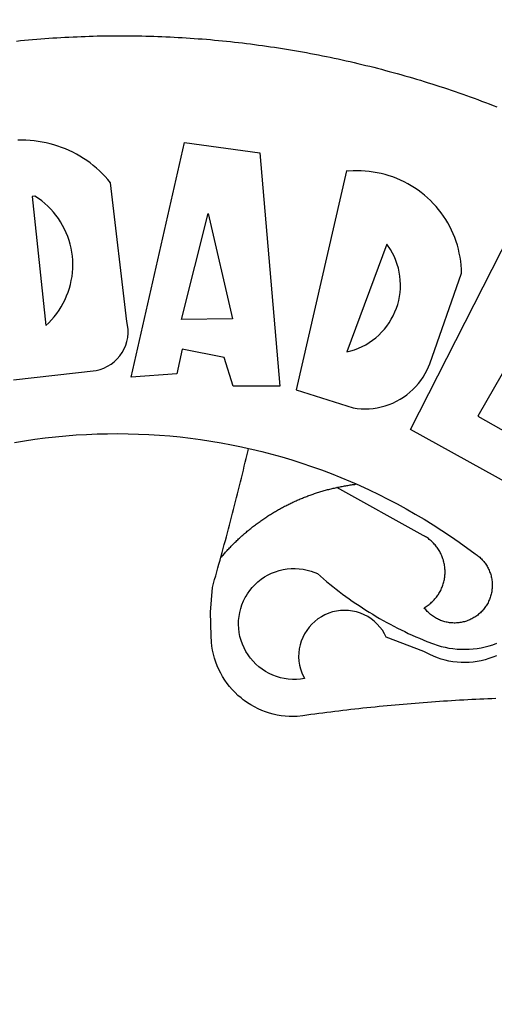
# Model space of a CAD drawing. Extents: x 0 to 179519, y 0 to 1659776.
# Drawn here: x 178571 to 178573, y 1659546 to 1659550 of the extents above; entities that cross this region are included whole.
import ezdxf

# ---------------------------------------------------------------- set-up
doc = ezdxf.new("R2010")
doc.units = 0
doc.header["$LTSCALE"] = 5
doc.header["$MEASUREMENT"] = 0
doc.header["$PDMODE"] = 2
doc.header["$PDSIZE"] = -1
doc.layers.get('DEFPOINTS').update_dxf_attribs({"linetype": 'CONTINUOUS'})
for name, color, linetype in [('BRAZAO', 7, 'CONTINUOUS'), ('T-DIVIS-EXIS', 7, 'CONTINUOUS'), ('T-TEXTP', 7, 'CONTINUOUS')]:
    doc.layers.add(name, color=color, linetype=linetype)
doc.dimstyles.get("Standard").update_dxf_attribs({"dimtxt": 0.18, "dimasz": 0.18, "dimexe": 0.18, "dimexo": 0.0625, "dimgap": 0.09, "dimtad": 0, "dimtih": 1, "dimtoh": 1, "dimdec": 4, "dimzin": 0, "dimdsep": 46, "dimtxsty": 'Standard', "dimcen": 0.09, "dimadec": 0, "dimazin": 0, "dimtfac": 1, "dimtdec": 4, "dimtofl": 0, "dimtmove": 0, "dimatfit": 0, "dimfxl": 0, "dimtolj": 1, "dimtzin": 0, "dimarcsym": 0})

# ---------------------------------------------------------------- blocks, each defined once
blk = doc.blocks.new('*D119')
at = {"layer": 'DEFPOINTS', "color": 0}
for p in [(178736.4665, 1659592.8491), (178733.9622, 1659589.7185), (178734.1822, 1659589.5655), (178605.7935, 1659502.007), (178600, 1659500), (0, 0)]:
    blk.add_point(p, dxfattribs=at)
at = {"layer": 'T-TEXTP', "color": 0, "insert": (178735.3108, 1659591.657), "char_height": 1, "attachment_point": 5, "rotation": 55.1756}
blk.add_mtext('\\A1;4.00', dxfattribs=at)
blk = doc.blocks.new('*D123')
at = {"layer": 'DEFPOINTS', "color": 0}
for p in [(178501.4981, 1659702.6578), (178500.6719, 1659701.1494), (178745.738, 1659586.4624), (178743.3211, 1659583.1499), (178743.3756, 1659583.1114), (0.6719, 1.1494)]:
    blk.add_point(p, dxfattribs=at)
at = {"layer": 'T-TEXTP', "color": 0, "insert": (178744.8318, 1659585.2927), "char_height": 1, "attachment_point": 5, "rotation": 54.8166}
blk.add_mtext('\\A1;4.10', dxfattribs=at)
blk = doc.blocks.new('*D125')
at = {"layer": 'DEFPOINTS', "color": 0}
for p in [(178711.1567, 1659611.1718), (178708.2665, 1659607.2135), (178708.3534, 1659607.1529), (178602.1144, 1659603.7733), (178600.8305, 1659601.7262), (0.8305, 1.7262)]:
    blk.add_point(p, dxfattribs=at)
at = {"layer": 'T-TEXTP', "color": 0, "insert": (178710.0059, 1659609.7072), "char_height": 1, "attachment_point": 5, "rotation": 55.1026}
blk.add_mtext('\\A1;4.90', dxfattribs=at)
blk = doc.blocks.new('*D128')
at = {"layer": 'DEFPOINTS', "color": 0}
for p in [(178647.1528, 1659650.7106), (178647.1528, 1659650.7106), (178640.075, 1659640.4075), (178653.8742, 1659631.5941), (178648.5289, 1659619.5249), (178651.3774, 1659618.2633), (178900, 1659500), (178902.8509, 1659498.9232), (0, 0)]:
    blk.add_point(p, dxfattribs=at)
at = {"layer": 'T-TEXTP', "color": 0, "lineweight": -2}
for p, q in [((178647.0509, 1659650.5623), (178644.6558, 1659647.0757)), ((178640.1769, 1659640.5558), (178642.5721, 1659644.0424))]:
    blk.add_line(p, q, dxfattribs=at)
at = {"layer": 'T-TEXTP', "color": 0}
for points in [[(178647.0262, 1659650.5792), (178647.0756, 1659650.5453), (178647.1528, 1659650.7106)], [(178640.1522, 1659640.5728), (178640.2017, 1659640.5388), (178640.075, 1659640.4075)]]:
    blk.add_solid(points, dxfattribs=at)
at = {"layer": 'T-TEXTP', "color": 0, "char_height": 1, "attachment_point": 5}
for s, insert, rotation in [('\\A1;12.50', (178643.6139, 1659645.559), 55.5128), ('\\A1;13.20', (178654.0501, 1659624.2979), 66.1119)]:
    blk.add_mtext(s, dxfattribs=dict(at, insert=insert, rotation=rotation))
blk = doc.blocks.new('*D129')
at = {"layer": 'DEFPOINTS', "color": 0}
for p in [(178581.9355, 1659711.2159), (178583.8415, 1659709.8291), (178571.7811, 1659693.2541), (178900, 1659500), (178901.3594, 1659498.1785), (0, 0)]:
    blk.add_point(p, dxfattribs=at)
at = {"layer": 'T-TEXTP', "color": 0, "lineweight": -2}
for p, q in [((178581.8296, 1659711.0704), (178577.0369, 1659704.4836)), ((178569.9811, 1659694.7865), (178574.7737, 1659701.3732))]:
    blk.add_line(p, q, dxfattribs=at)
at = {"layer": 'T-TEXTP', "color": 0}
for points in [[(178581.8054, 1659711.088), (178581.8539, 1659711.0527), (178581.9355, 1659711.2159)], [(178569.9568, 1659694.8041), (178570.0053, 1659694.7688), (178569.8752, 1659694.6409)]]:
    blk.add_solid(points, dxfattribs=at)
at = {"layer": 'T-TEXTP', "color": 0, "insert": (178575.9053, 1659702.9284), "char_height": 1, "attachment_point": 5, "rotation": 53.9595}
blk.add_mtext('\\A1;20.50', dxfattribs=at)
blk = doc.blocks.new('Logo_Prefeitura')
at = {"layer": 'BRAZAO'}
for points in [[(-38.68, 999.68), (-37.14, 999.83), (-35.59, 999.98), (-34.05, 1000.12), (-32.51, 1000.26), (-30.96, 1000.39), (-29.42, 1000.51), (-27.87, 1000.63), (-26.33, 1000.74), (-24.78, 1000.84), (-23.23, 1000.94), (-21.69, 1001.03), (-20.14, 1001.12), (-18.59, 1001.2), (-17.04, 1001.28), (-15.49, 1001.34), (-13.95, 1001.41), (-12.4, 1001.46), (-10.85, 1001.51), (-9.3, 1001.56), (-7.75, 1001.6), (-6.2, 1001.63), (-4.65, 1001.65), (-3.1, 1001.67), (-1.55, 1001.69), (0, 1001.7), (1.55, 1001.7), (1.55, 1001.7), (3.1, 1001.69), (4.65, 1001.68), (6.2, 1001.67), (7.75, 1001.64), (9.3, 1001.61), (10.85, 1001.58), (12.4, 1001.54), (13.94, 1001.49), (15.49, 1001.44), (17.04, 1001.38), (18.59, 1001.31), (20.14, 1001.24), (21.69, 1001.17), (23.23, 1001.08), (24.78, 1000.99), (26.33, 1000.9), (27.88, 1000.8), (29.42, 1000.69), (30.97, 1000.57), (32.51, 1000.45), (34.06, 1000.33), (35.6, 1000.2), (37.14, 1000.06), (38.69, 999.91), (40.23, 999.76), (41.77, 999.61), (43.31, 999.45), (44.85, 999.28), (46.39, 999.1), (47.93, 998.92), (49.47, 998.74), (51.01, 998.54), (52.55, 998.34), (54.08, 998.14), (55.62, 997.93), (57.15, 997.71), (58.69, 997.49), (60.22, 997.26), (61.75, 997.03), (63.28, 996.79), (64.81, 996.54), (66.34, 996.29), (67.87, 996.03), (69.4, 995.76), (70.92, 995.49), (72.45, 995.22), (73.97, 994.93), (75.49, 994.65), (77.02, 994.35), (78.54, 994.05), (80.06, 993.74), (81.57, 993.43), (83.09, 993.11), (84.61, 992.79), (86.12, 992.46), (87.63, 992.12), (89.15, 991.78), (90.66, 991.43), (92.16, 991.08), (93.67, 990.72), (95.18, 990.35), (96.68, 989.98), (98.19, 989.6), (99.69, 989.22), (101.19, 988.83), (102.69, 988.43), (104.18, 988.03), (105.68, 987.63), (107.17, 987.21), (108.66, 986.79), (110.15, 986.37), (111.64, 985.94)], [(111.64, 985.94), (113.13, 985.5), (114.62, 985.06), (116.1, 984.61), (117.58, 984.16), (119.06, 983.7), (120.54, 983.23), (122.02, 982.76), (123.49, 982.29), (124.96, 981.8), (126.43, 981.31), (127.9, 980.82), (129.37, 980.32), (130.84, 979.81), (132.3, 979.3), (133.76, 978.78), (135.22, 978.26), (136.67, 977.73), (138.13, 977.2), (139.58, 976.66), (141.03, 976.11), (142.48, 975.56), (143.93, 975), (145.37, 974.44)], [(-39.81, 869.74), (-8.14, 873.36), (-6.63, 873.74), (-5.17, 874.27), (-3.77, 874.95), (-2.45, 875.77), (-1.22, 876.72), (-0.1, 877.79), (0.92, 878.97), (1.8, 880.25), (2.55, 881.62), (3.16, 883.05), (3.61, 884.53), (3.92, 886.06), (4.06, 887.61), (4.05, 889.16), (3.57, 892.11), (-2.71, 945.36), (-3.71, 946.55), (-4.75, 947.71), (-5.83, 948.83), (-6.94, 949.91), (-8.1, 950.95), (-9.29, 951.95), (-10.52, 952.91), (-11.78, 953.82), (-13.07, 954.69), (-14.4, 955.5), (-15.75, 956.28), (-17.12, 957), (-18.53, 957.67), (-19.95, 958.29), (-21.4, 958.87), (-22.87, 959.38), (-24.35, 959.85), (-25.85, 960.26), (-27.36, 960.62), (-28.89, 960.93), (-30.42, 961.18), (-31.97, 961.38), (-33.52, 961.52), (-35.07, 961.6), (-36.62, 961.63), (-36.62, 961.63), (-38.18, 961.61)], [(5.19, 870.75), (25.66, 960.82), (25.66, 960.82), (54.62, 956.79), (62.24, 867.39), (44.38, 867.38), (40.93, 878.33), (24.73, 881.47), (24.73, 881.47), (22.77, 872.02), (5.19, 870.75)], [(87.77, 949.95), (68.54, 865.89), (90.3, 859), (91.84, 858.79), (93.39, 858.66), (94.94, 858.62), (96.5, 858.68), (98.05, 858.82), (99.58, 859.06), (101.11, 859.38), (102.61, 859.8), (104.08, 860.3), (105.52, 860.88), (106.92, 861.55), (108.29, 862.3), (109.6, 863.13), (110.87, 864.03), (112.08, 865.01), (113.23, 866.05), (114.32, 867.17), (115.34, 868.34), (116.29, 869.57), (117.17, 870.85), (117.97, 872.19), (118.69, 873.57), (119.72, 875.97), (131.89, 910.62), (131.84, 912.18), (131.72, 913.73), (131.55, 915.28), (131.32, 916.82), (131.02, 918.34), (130.67, 919.86), (130.26, 921.36), (129.79, 922.84), (129.26, 924.31), (128.68, 925.75), (128.04, 927.16), (127.34, 928.56), (126.59, 929.92), (125.79, 931.25), (124.94, 932.55), (124.04, 933.82), (123.09, 935.05), (122.09, 936.24), (121.04, 937.4), (119.95, 938.51), (118.82, 939.57), (117.65, 940.6), (116.44, 941.57), (115.19, 942.5), (113.9, 943.38), (112.59, 944.21), (111.24, 944.98), (109.86, 945.7), (108.46, 946.37), (107.03, 946.98), (105.57, 947.54), (104.1, 948.04), (102.61, 948.48), (101.1, 948.86), (99.58, 949.18), (98.05, 949.45), (96.5, 949.65), (94.95, 949.79), (93.4, 949.88), (91.85, 949.9), (91.85, 949.9), (90.29, 949.86), (88.68, 949.75), (87.77, 949.95)], [(-32.68, 940.02), (-27.49, 890.6), (-26.36, 891.66), (-25.28, 892.79), (-24.26, 893.96), (-23.3, 895.18), (-22.41, 896.45), (-21.57, 897.77), (-20.8, 899.12), (-20.11, 900.51), (-19.48, 901.93), (-18.92, 903.39), (-18.44, 904.86), (-18.03, 906.36), (-17.69, 907.88), (-17.43, 909.42), (-17.25, 910.96), (-17.15, 912.51), (-17.12, 914.07), (-17.17, 915.62), (-17.3, 917.17), (-17.5, 918.72), (-17.78, 920.25), (-18.14, 921.76), (-18.57, 923.25), (-19.08, 924.73), (-19.65, 926.17), (-20.3, 927.58), (-21.02, 928.96), (-21.81, 930.3), (-22.66, 931.6), (-23.58, 932.86), (-24.56, 934.07), (-25.59, 935.23), (-26.69, 936.34), (-27.83, 937.39), (-29.03, 938.38), (-30.28, 939.31), (-31.68, 940.25), (-31.68, 940.25), (-32.68, 940.02)], [(24.54, 892.93), (34.8, 933.53), (34.8, 933.53), (44.09, 893.18), (24.54, 892.93)], [(150.58, 925.97), (190.56, 907.95), (181.1, 890.55), (165.05, 900.14), (165.05, 900.14), (156.34, 885.29), (172.69, 875.99), (166.23, 864.29), (147.48, 872.08), (147.48, 872.08), (138.17, 855.88), (158.72, 844.19), (150.91, 829.33), (112.36, 850.76), (150.58, 925.97)], [(103.21, 921.81), (87.91, 880.45), (89.41, 880.84), (90.89, 881.31), (92.35, 881.87), (93.76, 882.51), (95.14, 883.24), (96.47, 884.05), (97.75, 884.93), (98.97, 885.89), (100.14, 886.92), (101.24, 888.02), (102.28, 889.18), (103.24, 890.4), (104.13, 891.67), (104.95, 892.99), (105.69, 894.37), (106.34, 895.78), (106.91, 897.22), (107.39, 898.7), (107.78, 900.21), (108.08, 901.73), (108.3, 903.28), (108.42, 904.83), (108.45, 906.38), (108.38, 907.94), (108.23, 909.48), (107.98, 911.02), (107.65, 912.54), (107.22, 914.03), (106.71, 915.5), (106.11, 916.94), (105.42, 918.33), (104.66, 919.69), (103.21, 921.81)], [(-39.52, 845.78), (-35.59, 846.43), (-31.65, 847.01), (-27.7, 847.52), (-23.74, 847.96), (-19.78, 848.34), (-15.8, 848.64), (-11.83, 848.87), (-7.85, 849.04), (-3.87, 849.13), (0.12, 849.16), (0.12, 849.16), (4.1, 849.12), (8.08, 849), (12.06, 848.82), (16.04, 848.57), (20.01, 848.25), (23.97, 847.86), (27.93, 847.4), (31.87, 846.87), (35.81, 846.27), (39.74, 845.6), (43.65, 844.87), (47.55, 844.07), (50.24, 843.46)], [(39.61, 801.72), (39.73, 802.13), (40.13, 803.63), (40.54, 805.12), (40.95, 806.62), (41.35, 808.11), (41.75, 809.61), (42.15, 811.11), (42.55, 812.61), (42.94, 814.1), (43.33, 815.6), (43.72, 817.1), (44.11, 818.6), (44.5, 820.1), (44.88, 821.61), (45.26, 823.11), (45.64, 824.61), (46.02, 826.11), (46.39, 827.62), (46.77, 829.12), (47.14, 830.63), (47.51, 832.13), (47.87, 833.64), (48.24, 835.14), (48.6, 836.65), (48.96, 838.16), (49.32, 839.66), (49.67, 841.17), (50.03, 842.68), (50.24, 843.46)], [(50.24, 843.46), (51.44, 843.2), (55.31, 842.26), (59.17, 841.25), (63.03, 840.23)], [(63.03, 840.23), (66.82, 839.04), (70.61, 837.83), (74.39, 836.56), (78.14, 835.22), (81.87, 833.82), (85.57, 832.35), (89.25, 830.81), (91.46, 829.85)], [(39.61, 801.72), (40, 802.03), (40.29, 802.36), (40.58, 802.7), (40.87, 803.03), (41.16, 803.37), (41.46, 803.7), (41.75, 804.03), (42.05, 804.35), (42.35, 804.68), (42.65, 805.01), (42.96, 805.33), (43.26, 805.65), (43.57, 805.97), (43.88, 806.29), (44.19, 806.6), (44.5, 806.92), (44.81, 807.23), (45.13, 807.54), (45.45, 807.85), (45.77, 808.15), (46.09, 808.46), (46.41, 808.76), (46.73, 809.07), (47.06, 809.37), (47.39, 809.66), (47.72, 809.96), (48.05, 810.25), (48.38, 810.55), (48.72, 810.84), (49.05, 811.13), (49.39, 811.41), (49.73, 811.7), (50.07, 811.98), (50.41, 812.27), (50.75, 812.54), (51.1, 812.82), (51.44, 813.1), (51.79, 813.37), (52.14, 813.64), (52.49, 813.91), (52.85, 814.18), (53.2, 814.45), (53.56, 814.71), (53.91, 814.97), (54.27, 815.23), (54.63, 815.49), (54.99, 815.75), (55.36, 816), (55.72, 816.25), (56.08, 816.5), (56.45, 816.75), (56.82, 817), (57.19, 817.24), (57.56, 817.48), (57.93, 817.72), (58.31, 817.96), (58.68, 818.2), (59.06, 818.43), (59.44, 818.66), (59.81, 818.89), (60.2, 819.12), (60.58, 819.34), (60.96, 819.57), (61.34, 819.79), (61.73, 820.01), (62.11, 820.22), (62.5, 820.44), (62.89, 820.65), (63.28, 820.86), (63.67, 821.07), (64.06, 821.28), (64.46, 821.48), (64.85, 821.68), (65.25, 821.88), (65.64, 822.08), (66.04, 822.27), (66.44, 822.46), (66.84, 822.66), (67.24, 822.84), (67.64, 823.03), (68.05, 823.21), (68.45, 823.39), (68.85, 823.58), (69.26, 823.75), (69.67, 823.93), (70.08, 824.1), (70.48, 824.27), (70.89, 824.44), (71.3, 824.6), (71.72, 824.77), (72.13, 824.93), (72.54, 825.09), (72.96, 825.24), (73.37, 825.4), (73.79, 825.55), (74.2, 825.7), (74.62, 825.85), (75.04, 825.99), (75.46, 826.14), (75.88, 826.28), (76.3, 826.41), (76.72, 826.55), (77.14, 826.68), (77.57, 826.81), (77.99, 826.94), (78.42, 827.07), (78.84, 827.19), (79.27, 827.32), (79.69, 827.43), (80.12, 827.55), (80.55, 827.67), (80.98, 827.78), (81.41, 827.89), (81.84, 828), (82.27, 828.1), (82.7, 828.2), (83.13, 828.3), (83.56, 828.4), (84.1, 828.52)], [(91.46, 829.85), (92.89, 829.22), (96.52, 827.56), (100.11, 825.83), (103.67, 824.05), (107.2, 822.2), (110.69, 820.29), (114.15, 818.32), (117.58, 816.29), (120.97, 814.2), (124.33, 812.05), (127.64, 809.85), (130.92, 807.58), (137.08, 803.09), (137.45, 802.84), (137.81, 802.58), (138.16, 802.32), (138.5, 802.04), (138.83, 801.74), (139.16, 801.44), (139.47, 801.13), (139.78, 800.81), (140.08, 800.48), (140.36, 800.14), (140.64, 799.8), (140.9, 799.44), (141.16, 799.08), (141.4, 798.71), (141.63, 798.33), (141.85, 797.95), (142.06, 797.55), (142.25, 797.16), (142.43, 796.75), (142.6, 796.34), (142.76, 795.93), (142.91, 795.51), (143.04, 795.09), (143.16, 794.66), (143.26, 794.23), (143.36, 793.8), (143.44, 793.36), (143.5, 792.93), (143.55, 792.49), (143.59, 792.04), (143.62, 791.6), (143.63, 791.16), (143.63, 790.72), (143.61, 790.27), (143.59, 789.83), (143.54, 789.39), (143.49, 788.95), (143.42, 788.51), (143.34, 788.08), (143.24, 787.65), (143.13, 787.22), (143.01, 786.79), (142.87, 786.37), (142.73, 785.95), (142.56, 785.54), (142.39, 785.13), (142.21, 784.73), (142.01, 784.33), (141.8, 783.94), (141.58, 783.56), (141.34, 783.18), (141.1, 782.82), (140.84, 782.45), (140.57, 782.1), (140.3, 781.76), (140.01, 781.42), (139.71, 781.09), (139.4, 780.77), (139.08, 780.46), (138.76, 780.17), (138.42, 779.88), (138.08, 779.6), (137.72, 779.33), (137.36, 779.08), (136.99, 778.83), (136.62, 778.6), (136.23, 778.38), (135.84, 778.17), (135.45, 777.97), (135.04, 777.78), (134.64, 777.61), (134.22, 777.45), (133.81, 777.3), (133.39, 777.16), (132.96, 777.04), (132.53, 776.93), (132.1, 776.84), (131.66, 776.75), (131.23, 776.68), (130.79, 776.63), (130.35, 776.59), (129.9, 776.56), (129.46, 776.54), (129.02, 776.54), (128.58, 776.55), (128.13, 776.58), (127.69, 776.62), (127.25, 776.67), (126.81, 776.73), (126.38, 776.81), (125.95, 776.91), (125.51, 777.01), (125.09, 777.13), (124.67, 777.26), (124.25, 777.41), (123.83, 777.56), (123.42, 777.73), (123.02, 777.92), (122.62, 778.11), (122.23, 778.32), (121.85, 778.54), (121.47, 778.77), (121.1, 779.01), (120.73, 779.26), (120.38, 779.53), (120.03, 779.8), (119.69, 780.09), (119.36, 780.38), (119.04, 780.69), (118.73, 781.01), (118.43, 781.33), (118.14, 781.66), (117.86, 782.01), (117.55, 782.41), (117.94, 782.63), (118.31, 782.87), (118.68, 783.11), (119.04, 783.37), (119.4, 783.63), (119.74, 783.91), (120.08, 784.19), (120.41, 784.49), (120.73, 784.79), (121.05, 785.1), (121.35, 785.43), (121.65, 785.76), (121.94, 786.09), (122.21, 786.44), (122.48, 786.79), (122.74, 787.15), (122.98, 787.52), (123.22, 787.9), (123.45, 788.28), (123.66, 788.66), (123.87, 789.06), (124.06, 789.45), (124.24, 789.86), (124.41, 790.27), (124.57, 790.68), (124.72, 791.1), (124.85, 791.52), (124.98, 791.94), (125.09, 792.37), (125.19, 792.8), (125.28, 793.24), (125.35, 793.68), (125.42, 794.11), (125.47, 794.55), (125.51, 794.99), (125.53, 795.44), (125.55, 795.88), (125.55, 796.32), (125.54, 796.77), (125.51, 797.21), (125.48, 797.65), (125.43, 798.09), (125.37, 798.53), (125.3, 798.97), (125.22, 799.4), (125.12, 799.83), (125.01, 800.26), (124.89, 800.69), (124.76, 801.11), (124.61, 801.53), (124.46, 801.94), (124.29, 802.35), (124.11, 802.76), (123.92, 803.16), (123.72, 803.55), (123.5, 803.94), (123.28, 804.32), (123.05, 804.7), (122.8, 805.07), (122.55, 805.43), (122.28, 805.79), (122.01, 806.14), (121.73, 806.48), (121.43, 806.81), (121.13, 807.13), (120.82, 807.45), (120.5, 807.75), (120.17, 808.05), (119.83, 808.34), (119.49, 808.61), (119.14, 808.88), (118.78, 809.14), (118.41, 809.39), (118.04, 809.63), (117.66, 809.86), (117.14, 810.14), (84.1, 828.52)], [(84.1, 828.52), (84.43, 828.59), (84.86, 828.68), (85.29, 828.77), (85.73, 828.86), (86.16, 828.94), (86.6, 829.02), (87.03, 829.1), (87.47, 829.18), (87.91, 829.25), (88.34, 829.32), (88.78, 829.39), (89.22, 829.46), (89.66, 829.52), (90.1, 829.58), (90.54, 829.64), (90.97, 829.7), (91.46, 829.85)], [(48.19, 747.13), (47.34, 747.79), (46.17, 748.81), (45.05, 749.88), (43.98, 751), (42.97, 752.18), (42.02, 753.4), (41.13, 754.67), (40.31, 755.98), (39.55, 757.33), (38.86, 758.72), (38.24, 760.14), (37.69, 761.59), (37.21, 763.06), (36.8, 764.56), (36.47, 766.07), (36.22, 767.6), (36.04, 769.14), (35.91, 771.6), (35.62, 780.75), (36.37, 790.2), (36.8, 791.69), (37.22, 793.18), (37.65, 794.67), (38.07, 796.16), (38.48, 797.65), (38.9, 799.15), (39.31, 800.64), (39.61, 801.72)], [(49.26, 786.82), (49.79, 787.7), (50.67, 788.97), (51.65, 790.18), (52.71, 791.3), (53.85, 792.35), (55.07, 793.32), (56.35, 794.19), (57.69, 794.97), (59.08, 795.64), (60.52, 796.22), (62, 796.68), (63.51, 797.04), (65.04, 797.29), (66.58, 797.43), (68.13, 797.45), (68.13, 797.45), (69.68, 797.36), (71.21, 797.16), (72.73, 796.85), (74.22, 796.42), (76.63, 795.48), (77.79, 794.46), (78.97, 793.44), (80.15, 792.45), (81.35, 791.46), (82.56, 790.49), (83.77, 789.53), (85, 788.59), (86.24, 787.65), (87.49, 786.73), (88.75, 785.83), (90.01, 784.93), (91.29, 784.06), (92.58, 783.19), (93.87, 782.34), (95.17, 781.5), (96.49, 780.68), (97.81, 779.87), (99.14, 779.07), (100.48, 778.29), (101.83, 777.53), (103.18, 776.77), (104.54, 776.04), (105.91, 775.32), (107.29, 774.61), (108.68, 773.92), (110.07, 773.24), (111.47, 772.57), (112.88, 771.93), (114.3, 771.29), (115.72, 770.68), (117.15, 770.07), (118.58, 769.49), (121.06, 768.51), (122.53, 768.02), (124.02, 767.59), (125.53, 767.23), (127.05, 766.94), (128.59, 766.71), (130.13, 766.55), (131.67, 766.47), (133.22, 766.45), (134.77, 766.5), (136.32, 766.61), (137.86, 766.8), (139.38, 767.06), (140.9, 767.38), (142.4, 767.77), (143.88, 768.23), (145.34, 768.75)], [(50.6, 763.51), (50.03, 764.29), (49.21, 765.6), (48.49, 766.97), (47.87, 768.39), (47.36, 769.85), (46.95, 771.35), (46.65, 772.87), (46.47, 774.41), (46.4, 775.96), (46.44, 777.51), (46.59, 779.05), (46.86, 780.57), (47.23, 782.08), (47.72, 783.55), (48.31, 784.98), (49, 786.37), (49.26, 786.82)], [(145.25, 763.99), (143.82, 763.39), (142.36, 762.87), (140.88, 762.42), (139.37, 762.05), (137.85, 761.76), (136.32, 761.55), (134.77, 761.41), (133.22, 761.36), (131.68, 761.39), (130.13, 761.49), (128.59, 761.68), (127.06, 761.94), (125.55, 762.28), (124.06, 762.7), (122.59, 763.2), (121.15, 763.77), (119.74, 764.42), (117.46, 765.66), (103.04, 771.05), (102.34, 772.43), (101.52, 773.74), (100.59, 774.98), (99.55, 776.13), (98.42, 777.19), (97.19, 778.14), (95.89, 778.98), (94.52, 779.7), (93.09, 780.3), (91.62, 780.77), (90.1, 781.1), (88.57, 781.31), (87.02, 781.38), (87.02, 781.38), (85.47, 781.31), (83.94, 781.1), (82.42, 780.76), (80.95, 780.29), (79.52, 779.69), (78.15, 778.97), (76.85, 778.13), (75.62, 777.18), (74.49, 776.12), (73.45, 774.97), (72.52, 773.73), (71.7, 772.42), (71, 771.04), (70.43, 769.6), (69.98, 768.11), (69.67, 766.6), (69.49, 765.06), (69.44, 763.51), (69.54, 761.96), (69.76, 760.43), (70.13, 758.92), (70.62, 757.46), (71.64, 755.27), (70.11, 755.04), (68.57, 754.92), (67.02, 754.91), (65.47, 755.01), (63.94, 755.23), (62.42, 755.56), (60.93, 755.99), (59.48, 756.54), (58.08, 757.19), (56.72, 757.93), (55.42, 758.78), (54.19, 759.72), (53.03, 760.74), (51.94, 761.85), (50.94, 763.03), (50.6, 763.51)], [(145.07, 747.58), (143.52, 747.51), (141.97, 747.45), (140.43, 747.38), (138.88, 747.31), (137.33, 747.23), (135.78, 747.16), (134.23, 747.08), (132.69, 746.99), (131.14, 746.9), (129.59, 746.81), (128.04, 746.72), (126.5, 746.62), (124.95, 746.52), (123.4, 746.42), (121.86, 746.31), (120.31, 746.2), (118.77, 746.09), (117.22, 745.97), (115.68, 745.85), (114.13, 745.73), (112.59, 745.6), (111.04, 745.47), (109.5, 745.34), (107.95, 745.21), (106.41, 745.07), (104.87, 744.93), (103.32, 744.78), (101.78, 744.63), (100.24, 744.48), (98.7, 744.33), (97.15, 744.17), (95.61, 744.01), (94.07, 743.85), (92.53, 743.68), (90.99, 743.51), (89.45, 743.34), (87.91, 743.16), (86.37, 742.98), (84.83, 742.8), (83.29, 742.61), (81.76, 742.42), (80.22, 742.23), (78.68, 742.03), (77.14, 741.83), (75.61, 741.63), (74.07, 741.43), (72.53, 741.22), (71, 741.01), (68.93, 740.72), (67.38, 740.67), (65.83, 740.7), (64.28, 740.81), (62.75, 740.99), (61.22, 741.25), (59.7, 741.59), (58.21, 742), (56.74, 742.48), (55.29, 743.04), (53.87, 743.66), (52.49, 744.36), (51.14, 745.12), (49.83, 745.95), (48.56, 746.84), (48.19, 747.13)]]:
    blk.add_lwpolyline(points, dxfattribs=at)

msp = doc.modelspace()

# ---------------------------------------------------------------- block references
at = {"layer": 'T-DIVIS-EXIS', "linetype": 'Continuous', "xscale": 0.009945506928488612, "yscale": 0.009945506928488612, "zscale": 0.00994550699641468}
msp.add_blockref('Logo_Prefeitura', (178571.676, 1659539.8866), dxfattribs=at)

# ---------------------------------------------------------------- dimensions: what is measured, and where the dimension line sits
at = {"layer": 'T-TEXTP'}
for base, p1, p2, angle, picture, middle in [((178743.3211, 1659583.1499), (178745.738, 1659586.4624), (178743.3756, 1659583.1114), 234.8166, '*D123', (178744.8318, 1659585.2927)), ((178708.2665, 1659607.2135), (178711.1567, 1659611.1718), (178708.3534, 1659607.1529), 235.1026, '*D125', (178710.0059, 1659609.7072)), ((178733.9622, 1659589.7185), (178736.4665, 1659592.8491), (178734.1822, 1659589.5655), 235.1756, '*D119', (178735.3108, 1659591.657))]:
    dim = msp.add_linear_dim(base=base, p1=p1, p2=p2, angle=angle, dimstyle='Standard', override={"dimtxt": 1, "dimtih": 0, "dimtoh": 0, "dimdec": 2, "dimse1": 1, "dimse2": 1, "dimsd1": 1, "dimsd2": 1, "dimtdec": 2, "dimtix": 1, "dimatfit": 2}, dxfattribs=at)
    dim.commit()
    dim.dimension.update_dxf_attribs({"geometry": picture, "text_midpoint": middle, "dimtype": 161})
for p1, p2, distance, override, picture, middle in [((178571.7811, 1659693.2541), (178583.8415, 1659709.8291), 2.3571, {"dimtxt": 1, "dimtih": 0, "dimtoh": 0, "dimdec": 2, "dimse1": 1, "dimse2": 1, "dimsd1": 0, "dimsd2": 0, "dimtdec": 2, "dimtix": 1, "dimatfit": 2}, '*D129', (178575.9053, 1659702.9284)), ((178653.8742, 1659631.5941), (178648.5289, 1659619.5249), 3.1155, {"dimtxt": 1, "dimtih": 0, "dimtoh": 0, "dimdec": 2, "dimse1": 1, "dimse2": 1, "dimsd1": 1, "dimsd2": 1, "dimtdec": 2, "dimtix": 1, "dimatfit": 2}, '*D128', (178654.0501, 1659624.2979)), ((178640.075, 1659640.4075), (178647.1528, 1659650.7106), 0, {"dimtxt": 1, "dimtih": 0, "dimtoh": 0, "dimdec": 2, "dimse1": 1, "dimse2": 1, "dimsd1": 0, "dimsd2": 0, "dimtdec": 2, "dimtix": 1, "dimatfit": 2}, '*D128', (178643.6139, 1659645.559))]:
    dim = msp.add_aligned_dim(p1=p1, p2=p2, distance=distance, dimstyle='Standard', override=override, dxfattribs=at)
    dim.commit()
    dim.dimension.update_dxf_attribs({"geometry": picture, "text_midpoint": middle})

doc.saveas('drawing.dxf')
